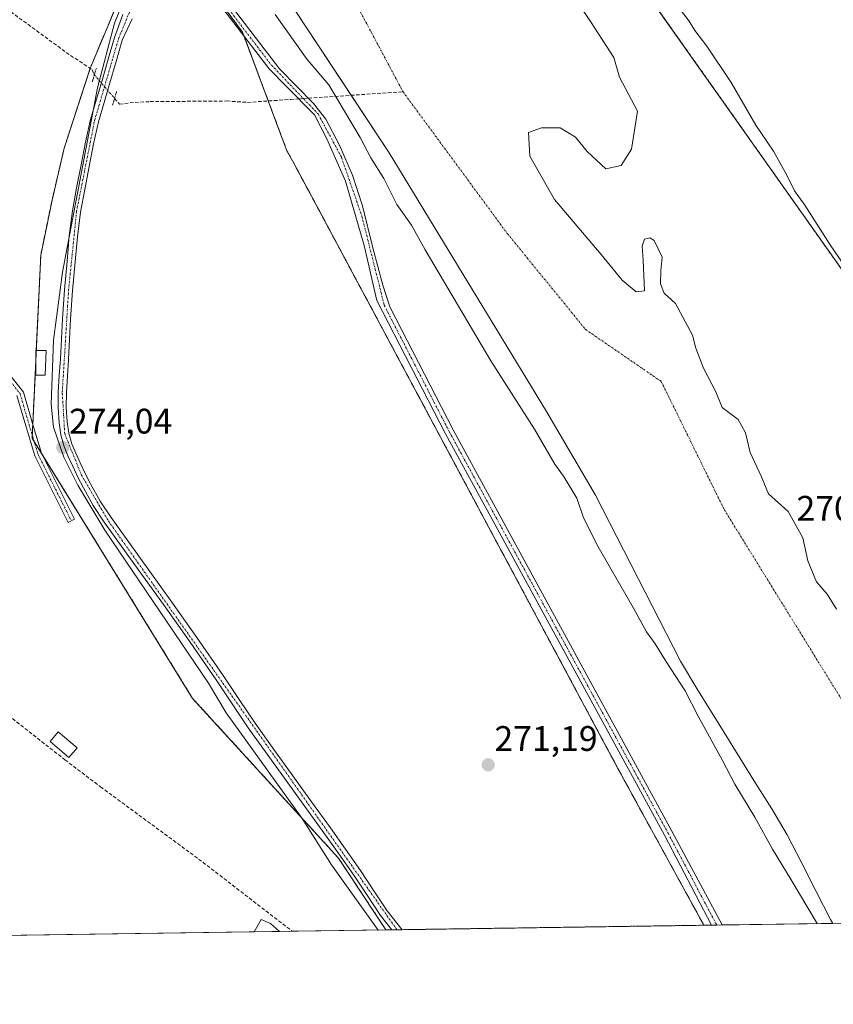
# Model space of a CAD drawing. Units: metres. Extents: x 601397 to 604869, y 4675960 to 4678324.
# Drawn here: x 602759 to 602989, y 4675960 to 4676238 of the extents above; entities that cross this region are included whole.
import ezdxf
from ezdxf.enums import TextEntityAlignment as Align

# ---------------------------------------------------------------- set-up
doc = ezdxf.new("R2010")
doc.units = ezdxf.units.M
doc.header["$MEASUREMENT"] = 0
for name, pattern in [('TRAZO_Y_PUNTO', [1, 0.5, -0.25, 0, -0.25]), ('TRAZOS', [0.75, 0.5, -0.25]), ('TRAZOS2', [0.375, 0.25, -0.125]), ('TRAZOSX2', [1.5, 1, -0.5])]:
    doc.linetypes.add(name, pattern=pattern)
for name, color, linetype, lineweight in [('Arbolado forestal', 92, 'TRAZOS', 0), ('Arbolado forestal CxS', 92, 'Continuous', 0), ('Camino', 19, 'Continuous', 0), ('Camino Cxs', 19, 'Continuous', 0), ('Camino eje', 39, 'TRAZO_Y_PUNTO', 13), ('Carátula', 7, 'Continuous', 5), ('Comarca CxS', 133, 'Continuous', 0), ('Comunidad Autónoma CxS', 142, 'Continuous', 0), ('Corriente artificial lineal', 5, 'TRAZOSX2', 13), ('Corriente artificial lineal oculto', 135, 'TRAZO_Y_PUNTO', 13), ('Corriente natural Cxs', 5, 'Continuous', 13), ('Corriente natural eje', 5, 'TRAZO_Y_PUNTO', 0), ('Corriente natural superficial', 5, 'Continuous', 13), ('Curva de nivel normal', 36, 'Continuous', 0), ('Edificación ligera', 1, 'Continuous', 0), ('Edificación ligera Cxs', 1, 'Continuous', 0), ('Espacio natural protegido', 2, 'Continuous', 13), ('Espacio natural protegido CxS', 2, 'Continuous', 0), ('Huerta', 92, 'Continuous', 0), ('Huerta CxS', 92, 'Continuous', 0), ('Municipio CxS', 142, 'Continuous', 0), ('Pista no pavimentada', 254, 'Continuous', 13), ('Pista no pavimentada Cxs', 254, 'Continuous', 0), ('Pista pavimentada eje', 135, 'TRAZO_Y_PUNTO', 0), ('Provincia CxS', 1, 'Continuous', 0), ('Puente lineal', 2, 'TRAZOS2', 0), ('Punto de cota en terreno', 7, 'Continuous', 0), ('Rótulo de punto de cota en terreno', 19, 'Continuous', 0), ('Suelo desnudo', 252, 'Continuous', 0), ('Suelo desnudo CxS', 43, 'Continuous', 0)]:
    doc.layers.add(name, color=color, linetype=linetype, lineweight=lineweight)
doc.styles.add('Arial', font='txt', dxfattribs={"height": 0.2})

# ---------------------------------------------------------------- blocks, each defined once
blk = doc.blocks.new('*U152')
at = {"layer": 'Huerta CxS', "color": 92, "linetype": 'Continuous', "lineweight": 0}
blk.add_polyline3d([(602791.13, 4676253.72, 273.38), (602779.44, 4676225.74, 272.77), (602779.02, 4676224.75, 272.73), (602771.66, 4676202.13, 271.78), (602768.22, 4676187.44, 271.92), (602765.05, 4676171.96, 271.71), (602762.61, 4676120.25, 271.98), (602807.94, 4676046.79, 271.93), (602849.12, 4676001.72, 273.47), (602862.54, 4675981.42, 273.4), (602386.14, 4675974.44, 271.83)], dxfattribs=at)
blk = doc.blocks.new('*U153')
at = {"layer": 'Suelo desnudo CxS', "color": 43, "linetype": 'Continuous', "lineweight": 0}
for points in [[(602937.01, 4676244.65, 269.56), (602997.02, 4676159.73, 269.61)], [(602989.81, 4676071.98, 268.14), (602987.19, 4676076.19, 268.15), (602984.18, 4676079.68, 268.09), (602981.72, 4676085.64, 267.99), (602980.29, 4676092.11, 268.12), (602976.12, 4676099.53, 267.97), (602970.6, 4676104.53, 267.88), (602968.62, 4676109.29, 267.96), (602965.44, 4676116.2, 267.95), (602964.08, 4676121.75, 268.04), (602962.05, 4676125.51, 267.98), (602957.51, 4676128.9, 267.92), (602955.68, 4676133.34, 267.95), (602952.27, 4676140.01, 267.98), (602950.04, 4676145.64, 267.99), (602949.16, 4676149.34, 268.15), (602944.34, 4676158.23, 268.14), (602941.15, 4676161.2, 268.12), (602940.12, 4676163.82, 268.22), (602940.2, 4676167.55, 268.32), (602940.57, 4676171.33, 268.38), (602938.3, 4676176.04, 268.43), (602937.03, 4676176.84, 268.47), (602935.52, 4676176.44, 268.41), (602934.9, 4676174.43, 268.28), (602935.23, 4676170.46, 268.17), (602935.57, 4676161.86, 268.03), (602933.25, 4676161.53, 267.96), (602929.28, 4676164.84, 267.93), (602923.33, 4676172.12, 267.89), (602910.1, 4676187.66, 267.85), (602903.15, 4676199.9, 267.87), (602902.82, 4676206.51, 267.89), (602906.46, 4676207.83, 267.97), (602911.75, 4676207.83, 268.08), (602916.05, 4676205.19, 268.14), (602919.36, 4676201.22, 268.17), (602924.65, 4676196.26, 268.26), (602928.95, 4676197.25, 268.36), (602931.93, 4676201.88, 268.48), (602933.63, 4676212.61, 268.62), (602928.47, 4676222.13, 268.62), (602926.88, 4676227.69, 268.63), (602920.53, 4676237.61, 268.65), (602913.38, 4676248.32, 268.71)], [(602836.75, 4676241.25, 268.02), (602863.47, 4676200.77, 268.27), (602885.69, 4676164.25, 267.88), (602907.92, 4676127.74, 267.98), (602921.68, 4676104.19, 268.14), (602945.74, 4676057.3, 268.54), (602950.3, 4676049.62, 268.5), (602954.19, 4676043.36, 268.73), (602958.07, 4676037.11, 268.78), (602962.51, 4676029.99, 268.71), (602966.95, 4676022.87, 268.82), (602971.49, 4676015.63, 268.81), (602975.84, 4676008.28, 269.03), (602980.01, 4676000.3, 268.81), (602984.06, 4675992.26, 268.9), (602988.13, 4675984.4, 269.1), (602988.72, 4675983.27, 269.17), (602952.32, 4675982.74, 271.14), (602928.06, 4676026.98, 271.16), (602836.51, 4676197.91, 271.88), (602834.56, 4676201.4, 271.89), (602822.02, 4676234.88, 273.07), (602799.78, 4676264.93, 273.75)]]:
    blk.add_polyline3d(points, dxfattribs=at)
blk = doc.blocks.new('*U163')
at = {"layer": 'Suelo desnudo CxS', "color": 43, "linetype": 'Continuous', "lineweight": 0}
for points in [[(602913.38, 4676248.32, 268.71), (602920.53, 4676237.61, 268.65), (602926.88, 4676227.69, 268.63), (602928.47, 4676222.13, 268.62), (602933.63, 4676212.61, 268.62), (602931.93, 4676201.88, 268.48), (602928.95, 4676197.25, 268.36), (602924.65, 4676196.26, 268.26), (602919.36, 4676201.22, 268.17), (602916.05, 4676205.19, 268.14), (602911.75, 4676207.83, 268.08), (602906.46, 4676207.83, 267.97), (602902.82, 4676206.51, 267.89), (602903.15, 4676199.9, 267.87), (602910.1, 4676187.66, 267.85), (602923.33, 4676172.12, 267.89), (602929.28, 4676164.84, 267.93), (602933.25, 4676161.53, 267.96), (602935.57, 4676161.86, 268.03), (602935.23, 4676170.46, 268.17), (602934.9, 4676174.43, 268.28), (602935.52, 4676176.44, 268.41), (602937.03, 4676176.84, 268.47), (602938.3, 4676176.04, 268.43), (602940.57, 4676171.33, 268.38), (602940.2, 4676167.55, 268.32), (602940.12, 4676163.82, 268.22), (602941.15, 4676161.2, 268.12), (602944.34, 4676158.23, 268.14), (602949.16, 4676149.34, 268.15), (602950.04, 4676145.64, 267.99), (602952.27, 4676140.01, 267.98), (602955.68, 4676133.34, 267.95), (602957.51, 4676128.9, 267.92), (602962.05, 4676125.51, 267.98), (602964.08, 4676121.75, 268.04), (602965.44, 4676116.2, 267.95), (602968.62, 4676109.29, 267.96), (602970.6, 4676104.53, 267.88), (602976.12, 4676099.53, 267.97), (602980.29, 4676092.11, 268.12), (602981.72, 4676085.64, 267.99), (602984.18, 4676079.68, 268.09), (602987.19, 4676076.19, 268.15), (602989.81, 4676071.98, 268.14)], [(603048.87, 4675984.16, 268.05), (602988.72, 4675983.27, 269.17), (602988.13, 4675984.4, 269.1), (602984.06, 4675992.26, 268.9), (602980.01, 4676000.3, 268.81), (602975.84, 4676008.28, 269.03), (602971.49, 4676015.63, 268.81), (602966.95, 4676022.87, 268.82), (602962.51, 4676029.99, 268.71), (602958.07, 4676037.11, 268.78), (602954.19, 4676043.36, 268.73), (602950.3, 4676049.62, 268.5), (602945.74, 4676057.3, 268.54), (602921.68, 4676104.19, 268.14), (602907.92, 4676127.74, 267.98), (602885.69, 4676164.25, 267.88), (602863.47, 4676200.77, 268.27), (602836.75, 4676241.25, 268.02)]]:
    blk.add_polyline3d(points, dxfattribs=at)
blk = doc.blocks.new('*U167')
at = {"layer": 'Corriente natural Cxs', "color": 5, "linetype": 'Continuous', "lineweight": 13}
for points in [[(602913.38, 4676248.32, 268.71), (602920.53, 4676237.61, 268.65), (602926.88, 4676227.69, 268.63), (602928.47, 4676222.13, 268.62), (602933.63, 4676212.61, 268.62), (602931.93, 4676201.88, 268.48), (602928.95, 4676197.25, 268.36), (602924.65, 4676196.26, 268.26), (602919.36, 4676201.22, 268.17), (602916.05, 4676205.19, 268.14), (602911.75, 4676207.83, 268.08), (602906.46, 4676207.83, 267.97), (602902.82, 4676206.51, 267.89), (602903.15, 4676199.9, 267.87), (602910.1, 4676187.66, 267.85), (602923.33, 4676172.12, 267.89), (602929.28, 4676164.84, 267.93), (602933.25, 4676161.53, 267.96), (602935.57, 4676161.86, 268.03), (602935.23, 4676170.46, 268.17), (602934.9, 4676174.43, 268.28), (602935.52, 4676176.44, 268.41), (602937.03, 4676176.84, 268.47), (602938.3, 4676176.04, 268.43), (602940.57, 4676171.33, 268.38), (602940.2, 4676167.55, 268.32), (602940.12, 4676163.82, 268.22), (602941.15, 4676161.2, 268.12), (602944.34, 4676158.23, 268.14), (602949.16, 4676149.34, 268.15), (602950.04, 4676145.64, 267.99), (602952.27, 4676140.01, 267.98), (602955.68, 4676133.34, 267.95), (602957.51, 4676128.9, 267.92), (602962.05, 4676125.51, 267.98), (602964.08, 4676121.75, 268.04), (602965.44, 4676116.2, 267.95), (602968.62, 4676109.29, 267.96), (602970.6, 4676104.53, 267.88), (602976.12, 4676099.53, 267.97), (602980.29, 4676092.11, 268.12), (602981.72, 4676085.64, 267.99), (602984.18, 4676079.68, 268.09), (602987.19, 4676076.19, 268.15), (602989.81, 4676071.98, 268.14)], [(603048.87, 4675984.16, 268.05), (602988.72, 4675983.27, 269.17), (602988.13, 4675984.4, 269.1), (602984.06, 4675992.26, 268.9), (602980.01, 4676000.3, 268.81), (602975.84, 4676008.28, 269.03), (602971.49, 4676015.63, 268.81), (602966.95, 4676022.87, 268.82), (602962.51, 4676029.99, 268.71), (602958.07, 4676037.11, 268.78), (602954.19, 4676043.36, 268.73), (602950.3, 4676049.62, 268.5), (602945.74, 4676057.3, 268.54), (602921.68, 4676104.19, 268.14), (602907.92, 4676127.74, 267.98), (602885.69, 4676164.25, 267.88), (602863.47, 4676200.77, 268.27), (602836.75, 4676241.25, 268.02)]]:
    blk.add_polyline3d(points, dxfattribs=at)
blk = doc.blocks.new('5PATER')
at = {"layer": 'Carátula', "linetype": 'Continuous', "lineweight": 5}
h = blk.add_hatch(color=250, dxfattribs=at)
edge = h.paths.add_edge_path()
edge.add_ellipse((0, 0.01), major_axis=(-1.33, -1.34), ratio=0.999422, start_angle=0, end_angle=360)

msp = doc.modelspace()

# ---------------------------------------------------------------- linework, layer by layer
at = {"layer": 'Arbolado forestal', "color": 92, "linetype": 'TRAZOS', "lineweight": 0}
for points in [[(603006.28, 4676148.12, 270.01), (602997.02, 4676159.73, 269.61), (602937.01, 4676244.65, 269.56), (602882.92, 4676342.96, 270.34), (602845.96, 4676403.43, 269.96), (602836.2, 4676417.79, 269.85)], [(602862.54, 4675981.42, 273.4), (602849.12, 4676001.72, 273.47), (602807.94, 4676046.79, 271.93), (602765.29, 4676115.91, 271.99), (602763.2, 4676119.29, 272.02), (602762.61, 4676120.25, 271.98), (602762.65, 4676121.11, 272), (602762.79, 4676124.1, 272.09), (602763.61, 4676141.44, 271.89), (602763.78, 4676144.96, 271.92), (602765.05, 4676171.96, 271.71), (602768.22, 4676187.44, 271.92), (602771.66, 4676202.13, 271.78), (602778.99, 4676224.65, 272.72), (602779.02, 4676224.75, 272.73), (602779.44, 4676225.74, 272.77), (602791.13, 4676253.72, 273.38), (602795.84, 4676259.82, 273.68), (602798.77, 4676263.62, 273.75), (602799.19, 4676264.16, 273.75), (602799.63, 4676264.74, 273.75), (602799.78, 4676264.93, 273.75)], [(602799.78, 4676264.93, 273.75), (602801.26, 4676262.92, 273.75), (602822.02, 4676234.88, 273.07), (602822.46, 4676233.71, 273.02), (602829.3, 4676215.45, 271.5), (602834.56, 4676201.4, 271.89), (602836.51, 4676197.91, 271.88), (602928.06, 4676026.98, 271.16), (602952.32, 4675982.74, 271.14)], [(602952.32, 4675982.74, 271.14), (602867.1, 4675981.49, 273.33), (602865.64, 4675981.47, 273.48), (602864.19, 4675981.45, 273.45), (602862.54, 4675981.42, 273.4)]]:
    msp.add_polyline3d(points, dxfattribs=at)
at = {"layer": 'Arbolado forestal CxS', "color": 92, "linetype": 'Continuous', "lineweight": 0}
msp.add_polyline3d([(603096.57, 4676267.63, 273.38), (603147.89, 4676167.49, 273.03), (603161.68, 4676118.47, 273.29), (603168.46, 4676093.84, 273.12), (603168.71, 4676079.98, 272.9), (603149.49, 4676075.46, 269.77), (603131.84, 4676059.29, 269.67), (603098.03, 4676090.16, 269.48), (603062.75, 4676113.68, 269.71), (603025.99, 4676151.91, 269.89), (603009.82, 4676157.79, 271.4), (603006.28, 4676148.12, 270.01), (602997.02, 4676159.73, 269.61), (602937.01, 4676244.65, 269.56)], dxfattribs=at)
msp.add_polyline3d([(602952.32, 4675982.74, 271.14), (602862.54, 4675981.42, 273.4), (602849.12, 4676001.72, 273.47), (602807.94, 4676046.79, 271.93), (602762.61, 4676120.25, 271.98), (602765.05, 4676171.96, 271.71), (602768.22, 4676187.44, 271.92), (602771.66, 4676202.13, 271.78), (602779.02, 4676224.75, 272.73), (602779.44, 4676225.74, 272.77), (602791.13, 4676253.72, 273.38), (602799.63, 4676264.74, 273.75), (602799.78, 4676264.93, 273.75), (602822.02, 4676234.88, 273.07), (602834.56, 4676201.4, 271.89), (602836.51, 4676197.91, 271.88), (602928.06, 4676026.98, 271.16), (602952.32, 4675982.74, 271.14)], close=True, dxfattribs=at)
at = {"layer": 'Camino', "color": 19, "linetype": 'Continuous', "lineweight": 0}
for points in [[(602801.92, 4676264.54, 273.7), (602832.48, 4676224.55, 272.18), (602842.11, 4676214.73, 271.8), (602845.6, 4676210.29, 271.73), (602849.41, 4676202.98, 271.83), (602853.12, 4676194.52, 271.86), (602855.87, 4676185.84, 271.92), (602858.83, 4676173.98, 271.96), (602861.69, 4676163.4, 271.93), (602863.65, 4676157.29, 271.86), (602881.5, 4676122.61, 271.35), (602943.29, 4676009.26, 271.07), (602957.46, 4675982.82, 271.11)], [(602954.47, 4675982.77, 271.12), (602941.18, 4676008.13, 271.03), (602879.38, 4676121.49, 271.32), (602860.01, 4676159.12, 271.91), (602856.4, 4676174.62, 271.98), (602851.1, 4676192.82, 271.92), (602845.81, 4676204.78, 271.89), (602842.32, 4676211.56, 271.81), (602834.49, 4676219.49, 272.03), (602829.51, 4676224.49, 272.32), (602800.87, 4676261.96, 273.75)], [(602755.81, 4676138.74, 271.87), (602760.13, 4676133.26, 271.89), (602762.72, 4676124.35, 272.07), (602765.23, 4676116.02, 271.99), (602774.56, 4676097.36, 271.99), (602772.77, 4676096.47, 271.8), (602763.37, 4676115.28, 271.83), (602760.8, 4676123.78, 271.79), (602758.32, 4676132.33, 271.83)], [(602957.46, 4675982.82, 271.11), (602954.47, 4675982.77, 271.12)]]:
    msp.add_polyline3d(points, dxfattribs=at)
at = {"layer": 'Camino Cxs', "color": 19, "linetype": 'Continuous', "lineweight": 0}
for points in [[(602801.92, 4676264.54, 273.7), (602832.48, 4676224.55, 272.18), (602842.11, 4676214.73, 271.8), (602845.6, 4676210.29, 271.73), (602849.41, 4676202.98, 271.83), (602853.12, 4676194.52, 271.86), (602855.87, 4676185.84, 271.92), (602858.83, 4676173.98, 271.96), (602861.69, 4676163.4, 271.93), (602863.65, 4676157.29, 271.86), (602881.5, 4676122.61, 271.35), (602943.29, 4676009.26, 271.07), (602957.46, 4675982.82, 271.11), (602957.46, 4675982.82, 271.11), (602954.47, 4675982.77, 271.12), (602941.18, 4676008.13, 271.03), (602879.38, 4676121.49, 271.32), (602860.01, 4676159.12, 271.91), (602856.4, 4676174.62, 271.98), (602851.1, 4676192.82, 271.92), (602845.81, 4676204.78, 271.89), (602842.32, 4676211.56, 271.81), (602834.49, 4676219.49, 272.03), (602829.51, 4676224.49, 272.32), (602800.87, 4676261.96, 273.75)], [(602755.81, 4676138.74, 271.87), (602760.13, 4676133.26, 271.89), (602762.72, 4676124.35, 272.07), (602765.23, 4676116.02, 271.99), (602774.56, 4676097.36, 271.99), (602772.77, 4676096.47, 271.8), (602763.37, 4676115.28, 271.83), (602760.8, 4676123.78, 271.79), (602758.32, 4676132.33, 271.83)]]:
    msp.add_polyline3d(points, dxfattribs=at)
at = {"layer": 'Camino eje', "color": 39, "linetype": 'TRAZO_Y_PUNTO', "lineweight": 13}
for points in [[(602799.48, 4676265.75, 273.75), (602830.2, 4676225.56, 272.33), (602843.48, 4676211.66, 271.73), (602849.94, 4676199.6, 271.88), (602855.76, 4676182.87, 271.94), (602862.06, 4676157.76, 271.86), (602880.44, 4676122.05, 271.33), (602942.24, 4676008.69, 271.03), (602955.96, 4675982.8, 271.1), (602955.97, 4675982.79, 271.1)], [(602749.54, 4676142.48, 271.78), (602755.09, 4676138.03, 271.85), (602759.22, 4676132.79, 271.86), (602761.76, 4676124.06, 271.86), (602764.3, 4676115.65, 271.91), (602773.67, 4676096.92, 271.89)]]:
    msp.add_polyline3d(points, dxfattribs=at)
at = {"layer": 'Comarca CxS', "color": 133, "linetype": 'Continuous', "lineweight": 0}
msp.add_polyline3d([(604868.58, 4676010.84, 270.05), (601430.16, 4675960.42, 271.58), (601396.82, 4678273.55, 361.79), (604834.11, 4678323.97, 287.38), (604868.58, 4676010.84, 270.05)], close=True, dxfattribs=at)
at = {"layer": 'Comunidad Autónoma CxS', "color": 142, "linetype": 'Continuous', "lineweight": 0}
msp.add_polyline3d([(604868.58, 4676010.84, 270.05), (601430.16, 4675960.42, 271.58), (601396.82, 4678273.55, 361.79), (603852.28, 4678309.57, 273.14), (604834.11, 4678323.97, 287.38), (604841.75, 4677811.38, 282.45), (604868.58, 4676010.84, 270.05)], close=True, dxfattribs=at)
at = {"layer": 'Corriente artificial lineal', "color": 5, "linetype": 'TRAZOSX2', "lineweight": 13}
for points in [[(602518.5, 4676383.09, 272.93), (602542.06, 4676395.54, 272.63), (602557.31, 4676384.87, 272.78), (602573.71, 4676372.27, 272.67), (602590.09, 4676360.39, 272.62), (602604.68, 4676349.51, 272.6), (602626.45, 4676334.07, 272.71), (602702.97, 4676278.18, 272.37), (602743.25, 4676250.38, 272.1), (602772.24, 4676229.15, 272.15), (602779.61, 4676224.24, 272.91), (602780, 4676223.01, 273.08), (602780.19, 4676222.8, 273.13)], [(602417.34, 4676299.85, 272.9), (602432.31, 4676288.6, 272.68), (602443.85, 4676279.58, 272.63), (602467.8, 4676261.91, 272.54), (602517.73, 4676223.27, 272.42), (602534.83, 4676211.05, 272.27), (602550.51, 4676198.96, 272.28), (602584.02, 4676173.8, 272.01), (602598.08, 4676162.9, 272.14), (602615.58, 4676148.75, 271.96), (602623.75, 4676142.41, 271.82), (602631.98, 4676136.16, 271.88), (602648.19, 4676124.27, 272.06), (602684.96, 4676095.66, 272.12), (602703.7, 4676081.73, 271.78), (602737.22, 4676056.39, 271.7), (602746.4, 4676049.41, 271.88), (602771.88, 4676029.45, 272.02), (602781.91, 4676021.83, 271.85), (602809.64, 4676001.44, 271.91), (602836.08, 4675981.04, 271.91), (602836.09, 4675981.04, 271.91)], [(602840.64, 4676216.23, 271.9), (602867.36, 4676218.05, 267.9)], [(602785.9, 4676216.18, 272.49), (602787.29, 4676214.57, 272.13), (602791.68, 4676215.05, 271.42), (602795.91, 4676215.26, 271.18), (602817.53, 4676215.44, 271.05), (602823.43, 4676215.05, 271.04), (602835.63, 4676215.88, 271.92), (602837.9, 4676216.04, 271.94)]]:
    msp.add_polyline3d(points, dxfattribs=at)
at = {"layer": 'Corriente artificial lineal oculto', "color": 135, "linetype": 'TRAZO_Y_PUNTO', "lineweight": 13}
for points in [[(602780.19, 4676222.8, 273.13), (602785.9, 4676216.18, 272.49)], [(602837.9, 4676216.04, 271.94), (602840.64, 4676216.23, 271.9)]]:
    msp.add_polyline3d(points, dxfattribs=at)
at = {"layer": 'Corriente natural eje', "color": 5, "linetype": 'TRAZO_Y_PUNTO', "lineweight": 0}
for points in [[(602721.68, 4676538.05, 268.72), (602729.2, 4676521.31, 268.68), (602741.62, 4676492.9, 268.88), (602750.5, 4676463.3, 268.97), (602760.56, 4676437.84, 268.88), (602771.78, 4676385.73, 268.39), (602792.62, 4676344.06, 268.3), (602838.26, 4676272.62, 268), (602867.36, 4676218.05, 267.9)], [(602867.36, 4676218.05, 267.9), (602896.8, 4676178.03, 267.85), (602918.95, 4676150.91, 267.84), (602940.28, 4676136.27, 267.85), (602958.04, 4676100.15, 267.86), (603002.86, 4676027.65, 267.86), (603026.78, 4675983.83, 267.87)]]:
    msp.add_polyline3d(points, dxfattribs=at)
at = {"layer": 'Corriente natural superficial', "color": 5, "linetype": 'Continuous', "lineweight": 13}
for points in [[(602913.38, 4676248.32, 268.71), (602920.53, 4676237.61, 268.65), (602926.88, 4676227.69, 268.63), (602928.47, 4676222.13, 268.62), (602933.63, 4676212.61, 268.62), (602931.93, 4676201.88, 268.48), (602928.95, 4676197.25, 268.36), (602924.65, 4676196.26, 268.26), (602919.36, 4676201.22, 268.17), (602916.05, 4676205.19, 268.14), (602911.75, 4676207.83, 268.08), (602906.46, 4676207.83, 267.97), (602902.82, 4676206.51, 267.89), (602903.15, 4676199.9, 267.87), (602910.1, 4676187.66, 267.85), (602923.33, 4676172.12, 267.89), (602929.28, 4676164.84, 267.93), (602933.25, 4676161.53, 267.96), (602935.57, 4676161.86, 268.03), (602935.23, 4676170.46, 268.17), (602934.9, 4676174.43, 268.28), (602935.52, 4676176.44, 268.41), (602937.03, 4676176.84, 268.47), (602938.3, 4676176.04, 268.43), (602940.57, 4676171.33, 268.38), (602940.2, 4676167.55, 268.32), (602940.12, 4676163.82, 268.22), (602941.15, 4676161.2, 268.12), (602944.34, 4676158.23, 268.14), (602949.16, 4676149.34, 268.15), (602950.04, 4676145.64, 267.99), (602952.27, 4676140.01, 267.98), (602955.68, 4676133.34, 267.95), (602957.51, 4676128.9, 267.92), (602962.05, 4676125.51, 267.98), (602964.08, 4676121.75, 268.04), (602965.44, 4676116.2, 267.95), (602968.62, 4676109.29, 267.96), (602970.6, 4676104.53, 267.88), (602976.12, 4676099.53, 267.97), (602980.29, 4676092.11, 268.12), (602981.72, 4676085.64, 267.99), (602984.18, 4676079.68, 268.09), (602987.19, 4676076.19, 268.15), (602989.81, 4676071.98, 268.14)], [(602988.72, 4675983.27, 269.17), (602988.13, 4675984.4, 269.1), (602984.06, 4675992.26, 268.9), (602980.01, 4676000.3, 268.81), (602975.84, 4676008.28, 269.03), (602971.49, 4676015.63, 268.81), (602966.95, 4676022.87, 268.82), (602962.51, 4676029.99, 268.71), (602958.07, 4676037.11, 268.78), (602954.19, 4676043.36, 268.73), (602950.3, 4676049.62, 268.5), (602945.74, 4676057.3, 268.54), (602921.68, 4676104.19, 268.14), (602907.92, 4676127.74, 267.98), (602885.69, 4676164.25, 267.88), (602863.47, 4676200.77, 268.27), (602836.75, 4676241.25, 268.02)], [(603048.87, 4675984.16, 268.05), (602988.72, 4675983.27, 269.17)]]:
    msp.add_polyline3d(points, dxfattribs=at)
at = {"layer": 'Curva de nivel normal', "color": 36, "linetype": 'Continuous', "lineweight": 0}
for points in [[(602984.3, 4675983.21, 270), (602977.01, 4675995.59, 270), (602971.74, 4676004.19, 270), (602966.77, 4676013.28, 270), (602961.08, 4676022.6, 270), (602957.63, 4676029.27, 270), (602950.71, 4676041.75, 270), (602947.07, 4676048.91, 270), (602941.73, 4676056.99, 270), (602938.53, 4676062.22, 270), (602936.11, 4676065.62, 270), (602932.46, 4676072.3, 270), (602922.1, 4676090.26, 270), (602918.25, 4676098.04, 270), (602916.45, 4676103.28, 270), (602912.86, 4676109.26, 270), (602910.26, 4676112.94, 270), (602904.47, 4676122.76, 270), (602892.19, 4676142.08, 270), (602873.63, 4676173.4, 270), (602869.72, 4676180.42, 270), (602865.61, 4676186.23, 270), (602861.92, 4676193.55, 270), (602858.24, 4676199.41, 270), (602855.29, 4676205.13, 270), (602846.38, 4676220.02, 270), (602840.26, 4676227.13, 270), (602831.21, 4676239.89, 270)], [(602945.65, 4676241.27, 270), (602948.18, 4676237.97, 270), (602949.82, 4676235.33, 270), (602953.2, 4676230.91, 270), (602960.01, 4676220.7, 270), (602966.99, 4676208.65, 270), (602971.97, 4676201.25, 270), (602975.74, 4676194.53, 270), (602977.88, 4676190.05, 270), (602980.88, 4676186.05, 270), (602988.02, 4676174.86, 270), (602999.36, 4676158.2, 270)]]:
    msp.add_polyline3d(points, dxfattribs=at)
at = {"layer": 'Edificación ligera', "color": 1, "linetype": 'Continuous', "lineweight": 0}
for points in [[(602766.26, 4676138.06, 272.28), (602763.61, 4676138.06, 274.06), (602763.61, 4676144.96, 272.64), (602766.53, 4676144.96, 273.71), (602766.26, 4676138.06, 272.28)], [(602775.32, 4676032.81, 273.66), (602772.98, 4676030.06, 274.61), (602767.67, 4676034.58, 275.14), (602770, 4676037.32, 272.66), (602775.32, 4676032.81, 273.66)], [(602825.32, 4675980.88, 272.73), (602827.3, 4675984.33, 274.79), (602829.95, 4675983.27, 273.16), (602832.49, 4675980.98, 272.18)], [(602832.49, 4675980.98, 272.18), (602825.32, 4675980.88, 272.73)], [(602832.49, 4675980.98, 272.18), (602825.32, 4675980.88, 272.73)]]:
    msp.add_polyline3d(points, dxfattribs=at)
at = {"layer": 'Edificación ligera Cxs', "color": 1, "linetype": 'Continuous', "lineweight": 0}
for points in [[(602766.26, 4676138.06, 272.28), (602763.61, 4676138.06, 274.06), (602763.61, 4676144.96, 272.64), (602766.53, 4676144.96, 273.71), (602766.26, 4676138.06, 272.28)], [(602775.32, 4676032.81, 273.66), (602772.98, 4676030.06, 274.61), (602767.67, 4676034.58, 275.14), (602770, 4676037.32, 272.66), (602775.32, 4676032.81, 273.66)], [(602832.49, 4675980.98, 272.18), (602825.32, 4675980.88, 272.73), (602827.3, 4675984.33, 274.79), (602829.95, 4675983.27, 273.16), (602832.49, 4675980.98, 272.18)]]:
    msp.add_polyline3d(points, close=True, dxfattribs=at)
at = {"layer": 'Espacio natural protegido', "color": 2, "linetype": 'Continuous', "lineweight": 13}
msp.add_polyline3d([(602860.35, 4675981.39, 273.07), (602847.2, 4675999.76, 272.8), (602838.83, 4676012.86, 272.97), (602817.37, 4676042.74, 273.18), (602812.45, 4676051.04, 273.19), (602783.13, 4676094.27, 273.29), (602775.51, 4676106.99, 273.68), (602771.59, 4676114.91, 273.87), (602768.67, 4676123.33, 273.41), (602767.99, 4676129.84, 273.2), (602768.65, 4676147.88, 272.92), (602771.14, 4676167.09, 273.56), (602781.06, 4676219.17, 273.36), (602785.89, 4676237.38, 273.19), (602791.8, 4676252.08, 273.54)], dxfattribs=at)
at = {"layer": 'Espacio natural protegido CxS', "color": 2, "linetype": 'Continuous', "lineweight": 0}
msp.add_polyline3d([(603172.58, 4675985.97, 273.26), (602860.35, 4675981.39, 273.07), (602847.2, 4675999.76, 272.8), (602838.83, 4676012.86, 272.97), (602817.37, 4676042.74, 273.18), (602812.45, 4676051.04, 273.19), (602783.13, 4676094.27, 273.29), (602775.51, 4676106.99, 273.68), (602771.59, 4676114.91, 273.87), (602768.67, 4676123.33, 273.41), (602767.99, 4676129.84, 273.2), (602768.65, 4676147.88, 272.92), (602771.14, 4676167.09, 273.56), (602781.06, 4676219.17, 273.36), (602785.89, 4676237.38, 273.19), (602791.8, 4676252.08, 273.54)], dxfattribs=at)
at = {"layer": 'Huerta', "color": 92, "linetype": 'Continuous', "lineweight": 0}
for points in [[(602862.54, 4675981.42, 273.4), (602849.12, 4676001.72, 273.47), (602807.94, 4676046.79, 271.93), (602765.29, 4676115.91, 271.99), (602763.2, 4676119.29, 272.02), (602762.61, 4676120.25, 271.98), (602762.65, 4676121.11, 272), (602762.79, 4676124.1, 272.09), (602763.61, 4676141.44, 271.89), (602763.78, 4676144.96, 271.92), (602765.05, 4676171.96, 271.71), (602768.22, 4676187.44, 271.92), (602771.66, 4676202.13, 271.78), (602778.99, 4676224.65, 272.72), (602779.02, 4676224.75, 272.73), (602779.44, 4676225.74, 272.77), (602791.13, 4676253.72, 273.38), (602795.84, 4676259.82, 273.68), (602798.77, 4676263.62, 273.75), (602799.19, 4676264.16, 273.75), (602799.63, 4676264.74, 273.75), (602799.78, 4676264.93, 273.75)], [(602862.54, 4675981.42, 273.4), (602836.08, 4675981.04, 271.91), (602832.49, 4675980.98, 271.87), (602825.32, 4675980.88, 271.75), (602709.73, 4675979.18, 271.43), (602708.46, 4675979.17, 271.45), (602707.2, 4675979.15, 271.48), (602692.02, 4675978.92, 271.15), (602672.62, 4675978.64, 271.06), (602653.4, 4675978.36, 271), (602630.3, 4675978.02, 270.81), (602625.63, 4675977.95, 271.13), (602618.93, 4675977.85, 271.43), (602606.45, 4675977.67, 271.47), (602585.31, 4675977.36, 271.56), (602492.59, 4675976, 272.13), (602483.31, 4675975.86, 272.14), (602463.32, 4675975.57, 272.25), (602461.51, 4675975.54, 272.25), (602459.7, 4675975.52, 272.21), (602391.38, 4675974.52, 271.77), (602389.45, 4675974.49, 271.8), (602387.75, 4675974.46, 271.82), (602386.14, 4675974.44, 271.83)]]:
    msp.add_polyline3d(points, dxfattribs=at)
at = {"layer": 'Municipio CxS', "color": 142, "linetype": 'Continuous', "lineweight": 0}
msp.add_polyline3d([(604868.58, 4676010.84, 270.05), (601430.16, 4675960.42, 271.58), (601396.82, 4678273.55, 361.79), (603852.28, 4678309.57, 273.14)], dxfattribs=at)
at = {"layer": 'Pista no pavimentada', "color": 254, "linetype": 'Continuous', "lineweight": 13}
for points in [[(602864.19, 4675981.45, 273.45), (602861.01, 4675985.46, 273.66), (602857.24, 4675991.19, 273.66), (602853.45, 4675996.9, 273.5), (602849.24, 4676002.89, 273.61), (602844.99, 4676008.86, 273.5), (602839.66, 4676016.22, 273.42), (602834.33, 4676023.57, 273.35), (602828.98, 4676031.01, 273.44), (602823.66, 4676038.47, 273.54), (602819.13, 4676045.22, 273.56), (602814.63, 4676052, 273.54), (602807.2, 4676062.67, 273.63), (602799.73, 4676073.31, 273.49), (602791.37, 4676084.91, 273.82), (602783, 4676096.51, 273.58), (602779.89, 4676101.28, 273.73), (602777.08, 4676106.24, 273.86), (602775.54, 4676109.27, 273.88), (602774.08, 4676112.34, 273.78), (602772.81, 4676115.1, 273.86), (602771.63, 4676117.92, 274.05), (602770.68, 4676121.21, 273.86), (602770.21, 4676124.6, 273.8), (602769.93, 4676128.92, 273.73), (602769.96, 4676133.25, 273.6), (602770.28, 4676137.94, 273.59), (602770.59, 4676142.63, 273.71), (602770.86, 4676148.29, 273.73), (602771.15, 4676153.95, 273.72), (602771.75, 4676162.1, 273.74), (602772.46, 4676170.24, 273.6), (602773.11, 4676177.34, 273.44), (602774.01, 4676184.41, 273.24), (602775.18, 4676190.91, 273.35), (602776.48, 4676197.38, 273.75), (602777.66, 4676203.81, 273.42), (602779.12, 4676210.17, 273.16), (602780.73, 4676215.7, 273.33), (602782.35, 4676221.22, 273.43), (602784.12, 4676227.27, 273.28), (602785.89, 4676233.33, 273.47), (602788.27, 4676239.84, 273.17)], [(602790.87, 4676238.65, 273.35), (602788.08, 4676232.61, 273.23), (602786.33, 4676226.62, 273.48), (602784.56, 4676220.57, 273.12), (602782.94, 4676215.05, 273.23), (602781.35, 4676209.59, 273.47), (602779.92, 4676203.34, 273.53), (602778.74, 4676196.94, 273.54), (602777.45, 4676190.48, 273.55), (602776.29, 4676184.06, 273.69), (602775.4, 4676177.09, 273.65), (602774.76, 4676170.03, 273.5), (602774.05, 4676161.91, 273.46), (602773.45, 4676153.81, 273.47), (602773.16, 4676148.17, 273.53), (602772.89, 4676142.5, 273.61), (602772.58, 4676137.78, 273.7), (602772.27, 4676133.16, 273.84), (602772.23, 4676128.99, 273.85), (602772.5, 4676124.83, 273.79), (602772.94, 4676121.7, 273.75), (602773.81, 4676118.69, 273.8), (602774.92, 4676116.03, 273.79), (602776.17, 4676113.32, 273.93), (602777.61, 4676110.29, 273.77), (602779.11, 4676107.33, 273.65), (602781.86, 4676102.48, 273.99), (602784.9, 4676097.82, 273.7), (602793.24, 4676086.26, 273.43), (602801.6, 4676074.64, 273.35), (602809.09, 4676063.99, 273.19), (602816.54, 4676053.29, 273.65), (602821.05, 4676046.5, 273.43), (602825.56, 4676039.78, 273.39), (602830.85, 4676032.35, 273.27), (602836.2, 4676024.92, 273.35), (602841.52, 4676017.57, 273.61), (602846.86, 4676010.2, 273.4), (602851.12, 4676004.23, 273.64), (602855.35, 4675998.2, 273.39), (602859.16, 4675992.46, 273.31), (602862.88, 4675986.81, 273.43), (602867.1, 4675981.49, 273.34)], [(602867.1, 4675981.49, 273.34), (602864.19, 4675981.45, 273.45)]]:
    msp.add_polyline3d(points, dxfattribs=at)
at = {"layer": 'Pista no pavimentada Cxs', "color": 254, "linetype": 'Continuous', "lineweight": 0}
msp.add_polyline3d([(602790.87, 4676238.65, 273.35), (602788.08, 4676232.61, 273.23), (602786.33, 4676226.62, 273.48), (602784.56, 4676220.57, 273.12), (602782.94, 4676215.05, 273.23), (602781.35, 4676209.59, 273.47), (602779.92, 4676203.34, 273.53), (602778.74, 4676196.94, 273.54), (602777.45, 4676190.48, 273.55), (602776.29, 4676184.06, 273.69), (602775.4, 4676177.09, 273.65), (602774.76, 4676170.03, 273.5), (602774.05, 4676161.91, 273.46), (602773.45, 4676153.81, 273.47), (602773.16, 4676148.17, 273.53), (602772.89, 4676142.5, 273.61), (602772.58, 4676137.78, 273.7), (602772.27, 4676133.16, 273.84), (602772.23, 4676128.99, 273.85), (602772.5, 4676124.83, 273.79), (602772.94, 4676121.7, 273.75), (602773.81, 4676118.69, 273.8), (602774.92, 4676116.03, 273.79), (602776.17, 4676113.32, 273.93), (602777.61, 4676110.29, 273.77), (602779.11, 4676107.33, 273.65), (602781.86, 4676102.48, 273.99), (602784.9, 4676097.82, 273.7), (602793.24, 4676086.26, 273.43), (602801.6, 4676074.64, 273.35), (602809.09, 4676063.99, 273.19), (602816.54, 4676053.29, 273.65), (602821.05, 4676046.5, 273.43), (602825.56, 4676039.78, 273.39), (602830.85, 4676032.35, 273.27), (602836.2, 4676024.92, 273.35), (602841.52, 4676017.57, 273.61), (602846.86, 4676010.2, 273.4), (602851.12, 4676004.23, 273.64), (602855.35, 4675998.2, 273.39), (602859.16, 4675992.46, 273.31), (602862.88, 4675986.81, 273.43), (602867.1, 4675981.49, 273.34), (602864.19, 4675981.45, 273.45), (602861.01, 4675985.46, 273.66), (602857.24, 4675991.19, 273.66), (602853.45, 4675996.9, 273.5), (602849.24, 4676002.89, 273.61), (602844.99, 4676008.86, 273.5), (602839.66, 4676016.22, 273.42), (602834.33, 4676023.57, 273.35), (602828.98, 4676031.01, 273.44), (602823.66, 4676038.47, 273.54), (602819.13, 4676045.22, 273.56), (602814.63, 4676052, 273.54), (602807.2, 4676062.67, 273.63), (602799.73, 4676073.31, 273.49), (602791.37, 4676084.91, 273.82), (602783, 4676096.51, 273.58), (602779.89, 4676101.28, 273.73), (602777.08, 4676106.24, 273.86), (602775.54, 4676109.27, 273.88), (602774.08, 4676112.34, 273.78), (602772.81, 4676115.1, 273.86), (602771.63, 4676117.92, 274.05), (602770.68, 4676121.21, 273.86), (602770.21, 4676124.6, 273.8), (602769.93, 4676128.92, 273.73), (602769.96, 4676133.25, 273.6), (602770.28, 4676137.94, 273.59), (602770.59, 4676142.63, 273.71), (602770.86, 4676148.29, 273.73), (602771.15, 4676153.95, 273.72), (602771.75, 4676162.1, 273.74), (602772.46, 4676170.24, 273.6), (602773.11, 4676177.34, 273.44), (602774.01, 4676184.41, 273.24), (602775.18, 4676190.91, 273.35), (602776.48, 4676197.38, 273.75), (602777.66, 4676203.81, 273.42), (602779.12, 4676210.17, 273.16), (602780.73, 4676215.7, 273.33), (602782.35, 4676221.22, 273.43), (602784.12, 4676227.27, 273.28), (602785.89, 4676233.33, 273.47), (602788.27, 4676239.84, 273.17)], dxfattribs=at)
at = {"layer": 'Pista pavimentada eje', "color": 135, "linetype": 'TRAZO_Y_PUNTO', "lineweight": 0}
msp.add_polyline3d([(602865.65, 4675981.47, 273.48), (602783.95, 4676097.17, 273.69), (602776.58, 4676109.78, 274.06), (602771.81, 4676121.46, 274.04), (602771.12, 4676133.21, 273.97), (602772.9, 4676162.01, 273.6), (602775.15, 4676184.24, 273.47), (602780.24, 4676209.88, 273.33), (602786.99, 4676232.97, 273.51), (602792.38, 4676246.11, 273.63), (602796.16, 4676255.8, 273.68), (602799.48, 4676265.75, 273.75)], dxfattribs=at)
at = {"layer": 'Provincia CxS', "color": 1, "linetype": 'Continuous', "lineweight": 0}
msp.add_polyline3d([(604868.58, 4676010.84, 270.05), (601430.16, 4675960.42, 271.58), (601396.82, 4678273.55, 361.79), (603852.28, 4678309.57, 273.14), (604834.11, 4678323.97, 287.38), (604841.75, 4677811.38, 282.45), (604868.58, 4676010.84, 270.05)], close=True, dxfattribs=at)
at = {"layer": 'Puente lineal', "color": 2, "linetype": 'TRAZOS2', "lineweight": 0}
for points in [[(602779.62, 4676220.88, 273.43), (602780.75, 4676224.71, 273.45)], [(602786.46, 4676218.1, 272.94), (602785.34, 4676214.26, 272.88)]]:
    msp.add_polyline3d(points, dxfattribs=at)
at = {"layer": 'Suelo desnudo', "color": 252, "linetype": 'Continuous', "lineweight": 0}
for points in [[(603006.28, 4676148.12, 270.01), (602997.02, 4676159.73, 269.61), (602937.01, 4676244.65, 269.56), (602882.92, 4676342.96, 270.34), (602845.96, 4676403.43, 269.96), (602836.2, 4676417.79, 269.85)], [(602799.78, 4676264.93, 273.75), (602801.26, 4676262.92, 273.75), (602822.02, 4676234.88, 273.07), (602822.46, 4676233.71, 273.02), (602829.3, 4676215.45, 271.5), (602834.56, 4676201.4, 271.89), (602836.51, 4676197.91, 271.88), (602928.06, 4676026.98, 271.16), (602952.32, 4675982.74, 271.14)], [(602989.81, 4676071.98, 268.14), (602987.19, 4676076.19, 268.15), (602984.18, 4676079.68, 268.09), (602981.71, 4676085.64, 267.99), (602980.28, 4676092.11, 268.12), (602976.12, 4676099.53, 267.97), (602970.6, 4676104.53, 267.88), (602968.62, 4676109.29, 267.96), (602965.44, 4676116.2, 267.95), (602964.08, 4676121.75, 268.04), (602962.05, 4676125.51, 267.98), (602957.51, 4676128.9, 267.92), (602955.68, 4676133.34, 267.95), (602952.27, 4676140.01, 267.98), (602950.04, 4676145.64, 267.99), (602949.15, 4676149.34, 268.15), (602944.34, 4676158.23, 268.14), (602941.15, 4676161.2, 268.12), (602940.12, 4676163.82, 268.22), (602940.2, 4676167.55, 268.32), (602940.57, 4676171.33, 268.38), (602938.3, 4676176.04, 268.43), (602937.03, 4676176.84, 268.47), (602935.52, 4676176.44, 268.41), (602934.9, 4676174.43, 268.28), (602935.23, 4676170.46, 268.17), (602935.56, 4676161.86, 268.03), (602933.25, 4676161.53, 267.96), (602929.28, 4676164.84, 267.93), (602923.33, 4676172.12, 267.89), (602910.1, 4676187.66, 267.85), (602903.15, 4676199.9, 267.87), (602902.82, 4676206.51, 267.89), (602906.46, 4676207.83, 267.97), (602911.75, 4676207.83, 268.08), (602916.05, 4676205.19, 268.14), (602919.36, 4676201.22, 268.17), (602924.65, 4676196.26, 268.26), (602928.95, 4676197.25, 268.36), (602931.93, 4676201.88, 268.48), (602933.62, 4676212.61, 268.62), (602928.47, 4676222.13, 268.62), (602926.88, 4676227.69, 268.63), (602920.53, 4676237.61, 268.65), (602913.38, 4676248.32, 268.71)], [(602989.81, 4676071.98, 268.14), (602987.19, 4676076.19, 268.15), (602984.18, 4676079.68, 268.09), (602981.71, 4676085.64, 267.99), (602980.28, 4676092.11, 268.12), (602976.12, 4676099.53, 267.97), (602970.6, 4676104.53, 267.88), (602968.62, 4676109.29, 267.96), (602965.44, 4676116.2, 267.95), (602964.08, 4676121.75, 268.04), (602962.05, 4676125.51, 267.98), (602957.51, 4676128.9, 267.92), (602955.68, 4676133.34, 267.95), (602952.27, 4676140.01, 267.98), (602950.04, 4676145.64, 267.99), (602949.15, 4676149.34, 268.15), (602944.34, 4676158.23, 268.14), (602941.15, 4676161.2, 268.12), (602940.12, 4676163.82, 268.22), (602940.2, 4676167.55, 268.32), (602940.57, 4676171.33, 268.38), (602938.3, 4676176.04, 268.43), (602937.03, 4676176.84, 268.47), (602935.52, 4676176.44, 268.41), (602934.9, 4676174.43, 268.28), (602935.23, 4676170.46, 268.17), (602935.56, 4676161.86, 268.03), (602933.25, 4676161.53, 267.96), (602929.28, 4676164.84, 267.93), (602923.33, 4676172.12, 267.89), (602910.1, 4676187.66, 267.85), (602903.15, 4676199.9, 267.87), (602902.82, 4676206.51, 267.89), (602906.46, 4676207.83, 267.97), (602911.75, 4676207.83, 268.08), (602916.05, 4676205.19, 268.14), (602919.36, 4676201.22, 268.17), (602924.65, 4676196.26, 268.26), (602928.95, 4676197.25, 268.36), (602931.93, 4676201.88, 268.48), (602933.62, 4676212.61, 268.62), (602928.47, 4676222.13, 268.62), (602926.88, 4676227.69, 268.63), (602920.53, 4676237.61, 268.65), (602913.38, 4676248.32, 268.71)], [(602836.75, 4676241.25, 268.02), (602852.72, 4676217.05, 268.24), (602863.47, 4676200.77, 268.27), (602885.69, 4676164.26, 267.88), (602907.92, 4676127.74, 267.98), (602921.68, 4676104.19, 268.14), (602945.74, 4676057.3, 268.54), (602950.3, 4676049.62, 268.5), (602954.19, 4676043.36, 268.73), (602958.07, 4676037.11, 268.78), (602962.51, 4676029.99, 268.71), (602966.95, 4676022.87, 268.82), (602971.49, 4676015.63, 268.81), (602975.84, 4676008.28, 269.03), (602980.01, 4676000.3, 268.81), (602984.06, 4675992.26, 268.9), (602988.13, 4675984.4, 269.1), (602988.72, 4675983.27, 269.17)], [(602836.75, 4676241.25, 268.02), (602852.72, 4676217.05, 268.24), (602863.47, 4676200.77, 268.27), (602885.69, 4676164.26, 267.88), (602907.92, 4676127.74, 267.98), (602921.68, 4676104.19, 268.14), (602945.74, 4676057.3, 268.54), (602950.3, 4676049.62, 268.5), (602954.19, 4676043.36, 268.73), (602958.07, 4676037.11, 268.78), (602962.51, 4676029.99, 268.71), (602966.95, 4676022.87, 268.82), (602971.49, 4676015.63, 268.81), (602975.84, 4676008.28, 269.03), (602980.01, 4676000.3, 268.81), (602984.06, 4675992.26, 268.9), (602988.13, 4675984.4, 269.1), (602988.72, 4675983.27, 269.17)], [(603048.87, 4675984.16, 268.05), (603026.78, 4675983.83, 267.87), (602988.72, 4675983.27, 269.17)], [(602988.72, 4675983.27, 269.17), (602957.46, 4675982.82, 271.11), (602955.96, 4675982.79, 271.1), (602954.47, 4675982.77, 271.12), (602952.32, 4675982.74, 271.14)]]:
    msp.add_polyline3d(points, dxfattribs=at)

# ---------------------------------------------------------------- block references
at = {"layer": 'Corriente natural Cxs', "color": 5, "linetype": 'Continuous', "lineweight": 13}
msp.add_blockref('*U167', (0, 0), dxfattribs=at)
at = {"layer": 'Huerta CxS', "color": 92, "linetype": 'Continuous', "lineweight": 0}
msp.add_blockref('*U152', (0, 0), dxfattribs=at)
at = {"layer": 'Punto de cota en terreno', "linetype": 'Continuous', "lineweight": 0}
for p in [(602771.27, 4676117.61, 274.04), (602891.41, 4676028.02, 271.19)]:
    msp.add_blockref('5PATER', p, dxfattribs=at)
at = {"layer": 'Suelo desnudo CxS', "color": 43, "linetype": 'Continuous', "lineweight": 0}
for name in ['*U163', '*U153']:
    msp.add_blockref(name, (0, 0), dxfattribs=at)

# ---------------------------------------------------------------- texts
at = {"layer": 'Rótulo de punto de cota en terreno', "color": 19, "linetype": 'Continuous', "lineweight": 0, "style": 'Arial'}
for s, p in [('274,04', (602773.03, 4676119.37)), ('270,65', (602978.49, 4676094.76)), ('271,19', (602893.17, 4676029.78))]:
    msp.add_text(s, height=7, dxfattribs=at).set_placement(p, align=Align.BOTTOM_LEFT)

doc.saveas('drawing.dxf')
